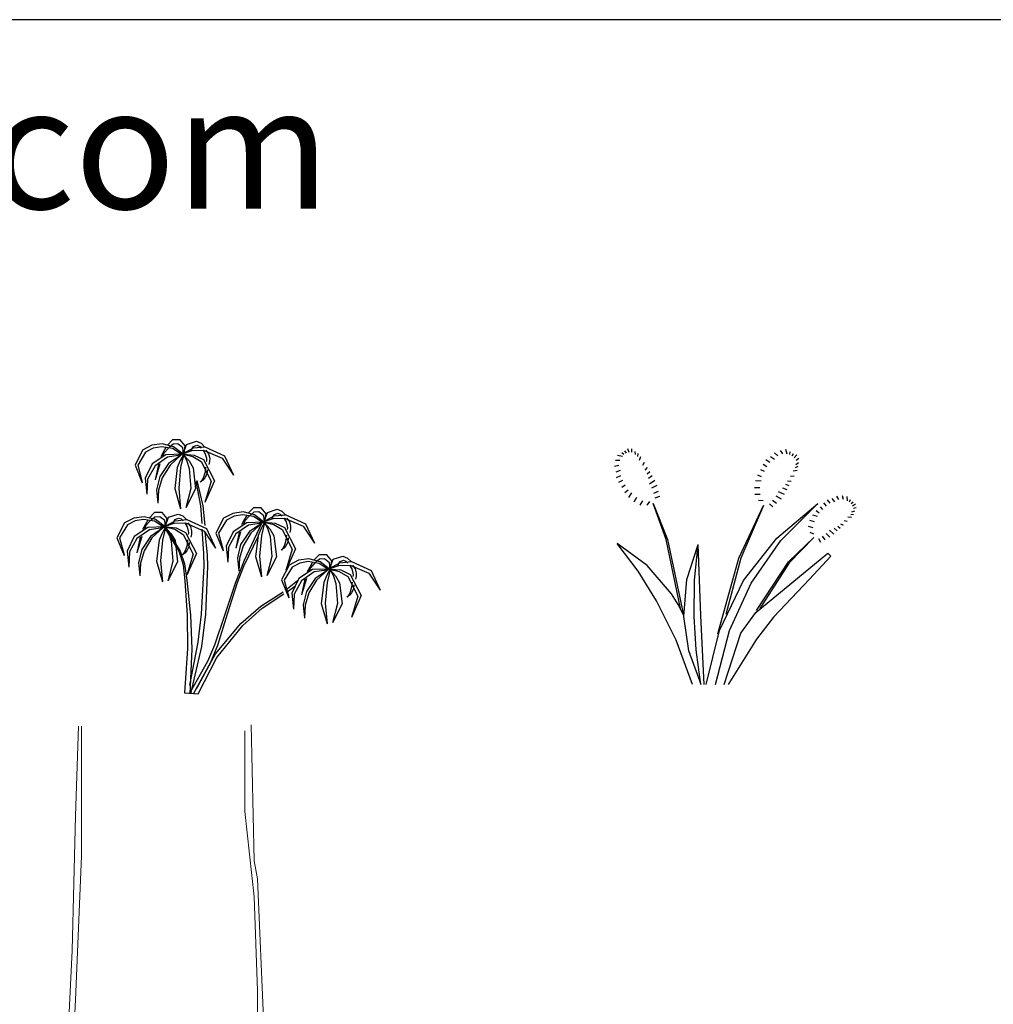
# Model space of a CAD drawing. Units: inches. Extents: x 1150 to 116428, y 27882 to 61852.
# Drawn here: x 15151 to 24326, y 52576 to 61852 of the extents above; entities that cross this region are included whole.
import ezdxf

# ---------------------------------------------------------------- set-up
doc = ezdxf.new("R2010")
doc.units = ezdxf.units.IN
doc.header["$MEASUREMENT"] = 0
doc.linetypes.add('DASHEDX2', pattern=[1.5, 1, -0.5])
doc.layers.add('0-Frame', color=231, linetype='Continuous')
doc.layers.add('NOITHAT', color=144, linetype='Continuous')
doc.layers.add('SAT', color=96, linetype='Continuous', lineweight=13)
doc.styles.add('HELVECONDENSE', font='ARIAL.TTF')

# ---------------------------------------------------------------- blocks, each defined once
blk = doc.blocks.new('A$C488112F3')
at = {"layer": 'SAT'}
for p, q in [((787.5, 4794.4), (776.2, 4260.6)), ((813.1, 4771.1), (813.1, 4454.2)), ((1453.8, 4788.7), (1453.8, 4278.2)), ((1466.1, 4788.7), (1478.4, 4436.6)), ((813.1, 4454.2), (776.2, 4119.7)), ((1478.4, 4436.6), (1490.7, 3908.4)), ((776.2, 4260.6), (763.8, 4190.1)), ((1453.8, 4278.2), (1478.4, 3714.8)), ((763.8, 4190.1), (726.9, 3345.1)), ((776.2, 4119.7), (763.8, 3750)), ((1490.7, 3908.4), (1515.4, 3415.5)), ((763.8, 3750), (763.8, 3415.5)), ((1478.4, 3714.8), (1503.1, 3116.2))]:
    blk.add_line(p, q, dxfattribs=at)
blk = doc.blocks.new('A$C0C763D95')
at = {"color": 116}
for p, q in [((164.1, 1170.2), (120.8, 1147.8)), ((212.7, 1176.7), (164.1, 1170.2)), ((210.5, 1163.9), (171, 1156.7)), ((261.6, 1155), (210.5, 1163.9)), ((266.4, 1163.2), (212.7, 1176.7)), ((230.7, 1160.7), (217.2, 1138.2)), ((261.9, 1196.7), (237.4, 1170.3)), ((264, 1175.1), (246.4, 1160.7)), ((298, 1195.9), (261.9, 1196.7)), ((286.7, 1176.7), (264, 1175.1)), ((311.4, 1128.6), (266.4, 1163.2)), ((310.7, 1158.5), (286.7, 1176.7)), ((321.5, 1168), (298, 1195.9)), ((311.4, 1128.6), (327.6, 1174.8)), ((315.9, 1131.8), (321.5, 1168)), ((327.6, 1174.8), (374.2, 1189.5)), ((349.5, 1144.6), (357.3, 1163.4)), ((357.3, 1163.4), (376.4, 1170.3)), ((359.9, 1157.7), (414.6, 1163.9)), ((374.2, 1189.5), (396.1, 1180.9)), ((376.4, 1170.3), (388.1, 1166.4)), ((388.1, 1166.4), (396.6, 1157.5)), ((396.1, 1180.9), (412.3, 1163.9)), ((414.6, 1163.9), (506.7, 1121.5)), ((120.8, 1147.8), (85.2, 1077.4)), ((134.3, 1138.2), (97.4, 1076.6)), ((171, 1156.7), (134.3, 1138.2)), ((230, 1126.2), (165.7, 1083.8)), ((238.1, 1115), (179.1, 1074.1)), ((217.2, 1138.2), (206, 1115.8)), ((221.7, 1135), (215, 1119)), ((241.9, 1157.5), (221.7, 1135)), ((306.9, 1128.6), (230, 1126.2)), ((309.2, 1125.4), (238.1, 1115)), ((304.7, 1125.4), (243.1, 1084.2)), ((302.4, 1125.4), (249.9, 1077.3)), ((306.9, 1125.4), (261.6, 1155)), ((316, 1130.8), (297.4, 1099.5)), ((304.7, 1128.6), (354.7, 1146.4)), ((316, 1130.8), (306.9, 1098.6)), ((313.6, 1128.6), (310.7, 1158.5)), ((311.4, 1131.8), (359.9, 1157.7)), ((311.4, 1128.6), (357, 1118.1)), ((313.6, 1128.6), (329.3, 1095.8)), ((313.6, 1125.4), (339.4, 1097.5)), ((315.9, 1128.6), (364.3, 1124.5)), ((354.7, 1146.4), (407.8, 1147.8)), ((357, 1118.1), (396.6, 1093.4)), ((364.3, 1124.5), (407.8, 1103)), ((405.6, 1147.8), (416.1, 1129.7)), ((407.8, 1147.8), (495.8, 1109.3)), ((416.1, 1129.7), (421.3, 1109.4)), ((419, 1147.8), (431.4, 1130.2)), ((431.4, 1130.2), (437, 1109.4)), ((506.7, 1121.5), (549.1, 1029.3)), ((85.2, 1077.4), (118.6, 994)), ((97.4, 1076.6), (118.6, 997.3)), ((165.7, 1083.8), (133.3, 1015.1)), ((179.1, 1074.1), (144.3, 1011.3)), ((201.5, 1083.8), (179.1, 1006.9)), ((194.8, 1080.6), (179.1, 1006.9)), ((243.1, 1084.2), (201.5, 1022.9)), ((249.9, 1077.3), (212.7, 1016.5)), ((297.4, 1099.5), (283.5, 1065.8)), ((306.9, 1098.6), (299.8, 1065.8)), ((329.3, 1095.8), (340.6, 1061.3)), ((339.4, 1097.5), (358.5, 1064.5)), ((396.6, 1093.4), (443.6, 1000.8)), ((407.8, 1103), (459.3, 1003.7)), ((416.8, 1067.7), (415.1, 1043.2)), ((421.3, 1109.4), (421.7, 1101.4)), ((421.7, 1101.4), (421.3, 1093.4)), ((436.5, 1094.7), (432.5, 1080.6)), ((437, 1109.4), (436.5, 1094.7)), ((495.8, 1109.3), (549.1, 1029.3)), ((201.5, 1022.9), (186.6, 961.1)), ((283.5, 1065.8), (271.8, 966.6)), ((299.8, 1065.8), (290.8, 968.3)), ((340.6, 1061.3), (348.5, 967.1)), ((358.5, 1064.5), (370.4, 964.9)), ((415.1, 1043.2), (407.8, 1019.7)), ((423.4, 1034.8), (414.6, 1016.5)), ((425.8, 1054.9), (423.4, 1034.8)), ((133.3, 1015.1), (141, 939.6)), ((144.3, 1011.3), (141, 939.6)), ((212.7, 1016.5), (195.5, 958.4)), ((394.9, 885.2), (373.4, 999.7)), ((376.4, 1004.1), (404.2, 885.2)), ((404.5, 1005.5), (392.1, 997.3)), ((401.8, 1008), (394.4, 997.3)), ((407.8, 1019.7), (401.8, 1008)), ((414.6, 1016.5), (404.5, 1005.5)), ((459.3, 1003.7), (414.6, 901.1)), ((443.6, 1000.8), (414.6, 901.1)), ((186.6, 961.1), (192.6, 897.9)), ((195.5, 958.4), (192.6, 897.9)), ((271.8, 966.6), (299.8, 870.8)), ((290.8, 968.3), (299.8, 870.8)), ((348.5, 967.1), (324.9, 875.5)), ((370.4, 964.9), (324.9, 875.5)), ((401.1, 801.5), (394.9, 885.2)), ((404.2, 885.2), (413.4, 792.7)), ((176.7, 853.8), (152.2, 827.4)), ((212.7, 853.1), (176.7, 853.8)), ((236.3, 825.1), (212.7, 853.1)), ((242.4, 831.9), (289, 846.7)), ((289, 846.7), (310.9, 838)), ((310.9, 838), (327.1, 821)), ((545.3, 849.8), (502, 827.4)), ((552.2, 836.2), (515.5, 817.8)), ((593.9, 856.3), (545.3, 849.8)), ((591.7, 843.4), (552.2, 836.2)), ((642.8, 834.6), (591.7, 843.4)), ((647.6, 842.8), (593.9, 856.3)), ((611.9, 840.2), (598.4, 817.8)), ((623.1, 837), (602.9, 814.6)), ((643.1, 876.2), (618.6, 849.9)), ((645.2, 854.7), (627.6, 840.2)), ((679.1, 875.5), (643.1, 876.2)), ((667.9, 856.3), (645.2, 854.7)), ((692.6, 808.2), (647.6, 842.8)), ((691.9, 838.1), (667.9, 856.3)), ((702.7, 847.5), (679.1, 875.5)), ((694.8, 808.2), (691.9, 838.1)), ((692.6, 808.2), (708.8, 854.4)), ((692.6, 811.4), (741.1, 837.3)), ((697.1, 811.4), (702.7, 847.5)), ((708.8, 854.4), (755.4, 869.1)), ((730.7, 824.2), (738.5, 843)), ((738.5, 843), (757.6, 849.9)), ((741.1, 837.3), (795.7, 843.4)), ((755.4, 869.1), (777.3, 860.5)), ((757.6, 849.9), (769.3, 846)), ((769.3, 846), (777.8, 837)), ((777.3, 860.5), (793.5, 843.4)), ((795.7, 843.4), (887.9, 801)), ((35.6, 805), (0, 734.5)), ((49.1, 795.4), (12.2, 733.7)), ((78.9, 827.3), (35.6, 805)), ((85.8, 813.8), (49.1, 795.4)), ((127.5, 833.8), (78.9, 827.3)), ((125.3, 821), (85.8, 813.8)), ((132, 795.4), (120.8, 773)), ((176.4, 812.2), (125.3, 821)), ((181.2, 820.4), (127.5, 833.8)), ((136.5, 792.2), (129.8, 776.2)), ((145.5, 817.8), (132, 795.4)), ((156.7, 814.6), (136.5, 792.2)), ((178.8, 832.2), (161.2, 817.8)), ((221.7, 782.6), (176.4, 812.2)), ((201.5, 833.8), (178.8, 832.2)), ((226.2, 785.8), (181.2, 820.4)), ((225.5, 815.7), (201.5, 833.8)), ((219.5, 785.8), (269.5, 803.5)), ((228.4, 785.8), (225.5, 815.7)), ((226.2, 785.8), (242.4, 831.9)), ((226.2, 789), (274.7, 814.9)), ((230.7, 789), (236.3, 825.1)), ((264.3, 801.8), (272.1, 820.6)), ((269.5, 803.5), (322.6, 805)), ((272.1, 820.6), (291.2, 827.4)), ((274.7, 814.9), (329.3, 821)), ((291.2, 827.4), (302.9, 823.6)), ((302.9, 823.6), (311.4, 814.6)), ((320.4, 805), (330.9, 786.9)), ((322.6, 805), (410.6, 766.4)), ((329.3, 821), (421.5, 778.6)), ((333.8, 805), (346.2, 787.4)), ((502, 827.4), (466.4, 757)), ((515.5, 817.8), (478.6, 756.2)), ((611.1, 805.7), (546.8, 763.3)), ((619.3, 794.6), (560.3, 753.7)), ((598.4, 817.8), (587.2, 795.4)), ((602.9, 814.6), (596.2, 798.6)), ((681.5, 801.5), (599, 627)), ((688.1, 808.2), (611.1, 805.7)), ((690.4, 805), (619.3, 794.6)), ((685.9, 805), (624.3, 763.8)), ((683.6, 805), (631.1, 756.9)), ((688.1, 805), (642.8, 834.6)), ((697.2, 810.4), (678.6, 779.1)), ((685.9, 808.2), (735.9, 825.9)), ((697.2, 810.4), (688.1, 778.1)), ((692.6, 808.2), (738.2, 797.7)), ((694.8, 808.2), (710.5, 775.4)), ((694.8, 805), (720.6, 777)), ((697.1, 808.2), (745.5, 804.1)), ((735.9, 825.9), (789, 827.4)), ((738.2, 797.7), (777.8, 773)), ((745.5, 804.1), (789, 782.6)), ((786.8, 827.4), (797.3, 809.3)), ((789, 827.4), (877, 788.9)), ((797.3, 809.3), (802.5, 789)), ((800.2, 827.4), (812.6, 809.8)), ((802.5, 789), (802.9, 781)), ((812.6, 809.8), (818.2, 789)), ((818.2, 789), (817.7, 774.3)), ((877, 788.9), (930.3, 708.9)), ((887.9, 801), (930.3, 708.9)), ((144.7, 783.3), (80.5, 740.9)), ((152.9, 772.1), (93.9, 731.3)), ((221.7, 785.8), (144.7, 783.3)), ((224, 782.6), (152.9, 772.1)), ((219.5, 782.6), (157.9, 741.4)), ((217.2, 782.6), (164.7, 734.4)), ((212.2, 756.6), (198.3, 722.9)), ((230.8, 787.9), (212.2, 756.6)), ((221.7, 755.7), (214.6, 722.9)), ((230.8, 787.9), (221.7, 755.7)), ((226.2, 785.8), (271.8, 775.3)), ((228.4, 785.8), (244.1, 753)), ((228.4, 782.6), (254.2, 754.6)), ((228.5, 775.1), (293.6, 667.9)), ((230.7, 785.8), (279.1, 781.7)), ((231.6, 779.5), (297.9, 672.4)), ((244.1, 753), (255.3, 718.5)), ((254.2, 754.6), (273.3, 721.7)), ((271.8, 775.3), (311.4, 750.5)), ((279.1, 781.7), (322.6, 760.1)), ((311.4, 750.5), (358.4, 657.9)), ((322.6, 760.1), (374.1, 660.8)), ((330.9, 786.9), (336.1, 766.5)), ((336.1, 766.5), (336.5, 758.5)), ((336.5, 758.5), (336.1, 750.5)), ((346.2, 787.4), (351.8, 766.5)), ((351.3, 751.9), (347.3, 737.7)), ((351.8, 766.5), (351.3, 751.9)), ((409.9, 660), (401.1, 775.1)), ((410.6, 766.4), (463.9, 686.4)), ((413.4, 761.9), (424.3, 653.8)), ((421.5, 778.6), (463.9, 686.4)), ((466.4, 757), (499.8, 673.6)), ((478.6, 756.2), (499.8, 676.8)), ((546.8, 763.3), (514.4, 694.7)), ((560.3, 753.7), (525.5, 690.9)), ((582.7, 763.3), (560.3, 686.4)), ((576, 760.1), (560.3, 686.4)), ((624.3, 763.8), (582.7, 702.5)), ((631.1, 756.9), (593.9, 696.1)), ((597.8, 601.7), (666.1, 744.3)), ((664.7, 745.4), (653, 646.2)), ((678.6, 779.1), (664.7, 745.4)), ((680.9, 745.4), (672, 647.9)), ((688.1, 778.1), (680.9, 745.4)), ((710.5, 775.4), (721.7, 740.9)), ((720.6, 777), (739.7, 744.1)), ((739.7, 744.1), (751.6, 644.5)), ((777.8, 773), (824.8, 680.4)), ((789, 782.6), (840.5, 683.2)), ((798, 747.3), (796.3, 722.8)), ((802.9, 781), (802.5, 773)), ((817.7, 774.3), (813.7, 760.1)), ((0, 734.5), (33.4, 651.2)), ((12.2, 733.7), (33.4, 654.4)), ((80.5, 740.9), (48, 672.3)), ((93.9, 731.3), (59.1, 668.5)), ((116.3, 740.9), (93.9, 664)), ((109.6, 737.7), (93.9, 664)), ((157.9, 741.4), (116.3, 680)), ((164.7, 734.4), (127.5, 673.6)), ((198.3, 722.9), (186.6, 623.8)), ((214.6, 722.9), (205.6, 625.4)), ((255.3, 718.5), (263.3, 624.2)), ((273.3, 721.7), (285.2, 622.1)), ((329.9, 700.3), (322.6, 676.8)), ((331.6, 724.9), (329.9, 700.3)), ((340.6, 712.1), (338.2, 691.9)), ((582.7, 702.5), (567.8, 640.7)), ((593.9, 696.1), (576.7, 638)), ((721.7, 740.9), (729.7, 646.7)), ((789, 699.3), (783, 687.6)), ((795.7, 696.1), (785.7, 685.1)), ((796.3, 722.8), (789, 699.3)), ((804.6, 714.3), (795.7, 696.1)), ((807, 734.5), (804.6, 714.3)), ((48, 672.3), (55.8, 596.7)), ((59.1, 668.5), (55.8, 596.7)), ((116.3, 680), (101.4, 618.3)), ((127.5, 673.6), (110.3, 615.6)), ((293.6, 667.9), (311.7, 607.7)), ((297.9, 672.4), (317.9, 612.1)), ((319.3, 662.6), (306.9, 654.4)), ((316.6, 665.2), (309.2, 654.4)), ((322.6, 676.8), (316.6, 665.2)), ((329.3, 673.6), (319.3, 662.6)), ((338.2, 691.9), (329.3, 673.6)), ((374.1, 660.8), (329.3, 558.3)), ((358.4, 657.9), (329.3, 558.3)), ((410.3, 603.3), (409.9, 660)), ((424.3, 653.8), (425.7, 598.9)), ((514.4, 694.7), (522.2, 619.2)), ((525.5, 690.9), (522.2, 619.2)), ((785.7, 685.1), (773.3, 676.8)), ((783, 687.6), (775.6, 676.8)), ((840.5, 683.2), (795.7, 580.7)), ((824.8, 680.4), (795.7, 580.7)), ((952.6, 655.1), (928, 628.8)), ((988.6, 654.4), (952.6, 655.1)), ((1012.2, 626.4), (988.6, 654.4)), ((101.4, 618.3), (107.4, 555.1)), ((110.3, 615.6), (107.4, 555.1)), ((186.6, 623.8), (214.6, 527.9)), ((205.6, 625.4), (214.6, 527.9)), ((263.3, 624.2), (239.7, 532.6)), ((285.2, 622.1), (239.7, 532.6)), ((311.7, 607.7), (319.4, 532.3)), ((317.9, 612.1), (328.7, 534.4)), ((398, 374.3), (410.3, 603.3)), ((599, 627), (558.3, 524.1)), ((567.8, 640.7), (573.8, 577.5)), ((576.7, 638), (573.8, 577.5)), ((653, 646.2), (680.9, 550.4)), ((672, 647.9), (680.9, 550.4)), ((729.7, 646.7), (706, 555.1)), ((751.6, 644.5), (706, 555.1)), ((811.4, 606.3), (775.8, 535.9)), ((854.7, 628.7), (811.4, 606.3)), ((861.7, 615.2), (824.9, 596.7)), ((903.4, 635.2), (854.7, 628.7)), ((901.1, 622.4), (861.7, 615.2)), ((952.2, 613.5), (901.1, 622.4)), ((957.1, 621.7), (903.4, 635.2)), ((921.3, 619.2), (907.9, 596.7)), ((932.5, 615.9), (912.3, 593.5)), ((954.6, 633.6), (937, 619.2)), ((997.5, 583.9), (952.2, 613.5)), ((977.4, 635.2), (954.6, 633.6)), ((1002, 587.1), (957.1, 621.7)), ((1001.3, 617), (977.4, 635.2)), ((995.3, 587.1), (1045.4, 604.8)), ((1004.3, 587.1), (1001.3, 617)), ((1002, 587.1), (1018.2, 633.3)), ((1002, 590.3), (1050.5, 616.2)), ((1006.5, 590.3), (1012.2, 626.4)), ((1018.2, 633.3), (1064.8, 648)), ((1040.1, 603.1), (1047.9, 621.9)), ((1045.4, 604.8), (1098.5, 606.3)), ((1047.9, 621.9), (1067.1, 628.8)), ((1050.5, 616.2), (1105.2, 622.4)), ((1064.8, 648), (1086.7, 639.4)), ((1067.1, 628.8), (1078.8, 624.9)), ((1078.8, 624.9), (1087.2, 615.9)), ((1086.7, 639.4), (1102.9, 622.4)), ((1096.2, 606.3), (1106.8, 588.2)), ((1098.5, 606.3), (1186.5, 567.8)), ((1105.2, 622.4), (1197.3, 579.9)), ((1109.7, 606.3), (1122, 588.7)), ((425.7, 598.9), (416.5, 374.3)), ((567.5, 524.1), (597.8, 601.7)), ((824.9, 596.7), (788.1, 535.1)), ((920.6, 584.6), (856.3, 542.2)), ((928.8, 573.5), (869.7, 532.6)), ((907.9, 596.7), (896.6, 574.3)), ((912.3, 593.5), (905.6, 577.5)), ((997.5, 587.1), (920.6, 584.6)), ((999.8, 583.9), (928.8, 573.5)), ((995.3, 583.9), (933.7, 542.7)), ((993.1, 583.9), (940.5, 535.8)), ((988, 558), (974.1, 524.3)), ((1006.6, 589.3), (988, 558)), ((997.5, 557), (990.4, 524.3)), ((1006.6, 589.3), (997.5, 557)), ((1002, 587.1), (1047.6, 576.6)), ((1004.3, 587.1), (1019.9, 554.3)), ((1004.3, 583.9), (1030.1, 556)), ((1006.5, 587.1), (1054.9, 583)), ((1047.6, 576.6), (1087.2, 551.9)), ((1054.9, 583), (1098.5, 561.5)), ((1098.5, 561.5), (1149.9, 462.1)), ((1106.8, 588.2), (1111.9, 567.9)), ((1111.9, 567.9), (1112.3, 559.9)), ((1112.3, 559.9), (1111.9, 551.9)), ((1122, 588.7), (1127.6, 567.9)), ((1127.6, 567.9), (1127.1, 553.2)), ((1186.5, 567.8), (1239.7, 487.8)), ((1197.3, 579.9), (1239.7, 487.8)), ((319.4, 532.3), (330.2, 369.9)), ((328.7, 534.4), (345.6, 369.9)), ((558.3, 524.1), (506.4, 368.4)), ((521.3, 376.5), (567.5, 524.1)), ((775.8, 535.9), (809.2, 452.5)), ((788.1, 535.1), (809.2, 455.7)), ((795.6, 488.8), (851, 532.9)), ((856.3, 542.2), (823.9, 473.6)), ((869.7, 532.6), (834.9, 469.8)), ((892.2, 542.2), (869.7, 465.3)), ((885.4, 539), (869.7, 465.3)), ((933.7, 542.7), (892.2, 481.4)), ((940.5, 535.8), (903.4, 475)), ((974.1, 524.3), (962.4, 425.1)), ((990.4, 524.3), (981.5, 426.8)), ((1019.9, 554.3), (1031.2, 519.8)), ((1030.1, 556), (1049.1, 523)), ((1031.2, 519.8), (1039.1, 425.6)), ((1049.1, 523), (1061, 423.4)), ((1087.2, 551.9), (1134.2, 459.3)), ((1107.4, 526.2), (1105.7, 501.7)), ((1116.4, 513.4), (1114, 493.2)), ((1127.1, 553.2), (1123.1, 539)), ((678, 411.9), (783.2, 480)), ((684.3, 402.7), (786.3, 471.2)), ((801.7, 480), (838.7, 506.4)), ((823.9, 473.6), (831.6, 398.1)), ((834.9, 469.8), (831.6, 398.1)), ((892.2, 481.4), (877.3, 419.6)), ((903.4, 475), (886.2, 416.9)), ((1095.1, 464), (1082.8, 455.7)), ((1092.4, 466.5), (1085, 455.7)), ((1098.5, 478.2), (1092.4, 466.5)), ((1105.2, 475), (1095.1, 464)), ((1105.7, 501.7), (1098.5, 478.2)), ((1114, 493.2), (1105.2, 475)), ((877.3, 419.6), (883.2, 356.4)), ((962.4, 425.1), (990.4, 329.3)), ((981.5, 426.8), (990.4, 329.3)), ((1039.1, 425.6), (1015.5, 334)), ((1061, 423.4), (1015.5, 334)), ((1149.9, 462.1), (1105.2, 359.6)), ((1134.2, 459.3), (1105.2, 359.6)), ((383.1, 242.6), (398, 374.3)), ((416.5, 374.3), (398.3, 222)), ((475, 229), (521.3, 376.5)), ((582.9, 330.3), (678, 411.9)), ((592.2, 321.5), (684.3, 402.7)), ((886.2, 416.9), (883.2, 356.4)), ((330.2, 369.9), (331.9, 212.7)), ((345.6, 369.9), (352.1, 212.2)), ((506.4, 368.4), (459.6, 229)), ((464.6, 188.6), (582.9, 330.3)), ((470.8, 171.5), (592.2, 321.5)), ((342.5, 39.6), (383.1, 242.6)), ((331.9, 212.7), (317.9, 4.4)), ((352.1, 212.2), (342.5, 0)), ((398.3, 222), (345.6, 0)), ((376.4, 26.4), (464.6, 188.6)), ((459.6, 229), (425.9, 151.3)), ((441.7, 148.4), (475, 229)), ((425.9, 151.3), (342.5, 4.4)), ((361, 0), (441.7, 148.4)), ((382.6, 0), (470.8, 171.5)), ((317.9, 4.4), (382.6, 0))]:
    blk.add_line(p, q, dxfattribs=at)
blk = doc.blocks.new('A$C31D316B7')
at = {"color": 116}
for p, q in [((36.9, 1072.8), (14.3, 1077.8)), ((44.1, 1082.1), (33.4, 1090.3)), ((55.5, 1088.4), (48.7, 1100.6)), ((68.3, 1092), (62.1, 1109.8)), ((81.9, 1094.3), (80.8, 1109.6)), ((98.5, 1082.3), (97.4, 1097.6)), ((110.1, 1072.8), (111.6, 1087.8)), ((118.2, 1056), (124.4, 1073.7)), ((752.8, 1059.5), (734.7, 1071.5)), ((769.8, 1076.5), (754.2, 1090.7)), ((792.2, 1085.3), (781.7, 1101.9)), ((813.7, 1083.7), (806.2, 1105.7)), ((825.4, 1082.5), (826.8, 1095.9)), ((836.7, 1076.1), (843.6, 1088.2)), ((846.5, 1067), (858.5, 1081.6)), ((20.2, 1031.6), (0, 1025.6)), ((24.4, 1055.2), (4.8, 1054.8)), ((132.7, 1032.3), (140.4, 1047.2)), ((144.5, 1008.8), (154.8, 1021.5)), ((717.9, 1024.2), (699.8, 1036.2)), ((731.9, 1044.6), (712.9, 1057.2)), ((851.8, 1021.3), (865.5, 1027.9)), ((854, 1036.1), (866.5, 1045.1)), ((855.6, 1056.6), (868.1, 1065.5)), ((25.9, 1008.1), (6.2, 998.9)), ((27.7, 982.6), (7.1, 972.9)), ((153.6, 992.5), (166.3, 1003.1)), ((159.4, 971), (176.8, 984.2)), ((692.9, 977.8), (674.4, 984.7)), ((705.7, 1002.6), (688.9, 1010.3)), ((829, 980.9), (845.8, 982.1)), ((841.8, 1005.7), (860.1, 1009.6)), ((37.9, 959.9), (18.2, 950.7)), ((49.9, 938.3), (34.6, 928)), ((163.9, 945.1), (188.9, 962.6)), ((176.1, 925.4), (200.7, 939.1)), ((690.4, 957.9), (664.5, 958.3)), ((806, 942.4), (821.7, 937.1)), ((815.1, 958.6), (831.4, 956.5)), ((64.4, 914.5), (48.9, 902.3)), ((80.1, 902), (66.3, 880.1)), ((185.2, 900.3), (206.7, 910.6)), ((191.9, 879.3), (213.1, 885.8)), ((683.7, 926.2), (658.7, 926.1)), ((685.8, 894.8), (660.9, 894.6)), ((760.4, 888.2), (784.9, 874.3)), ((770.9, 908.9), (798.8, 896.7)), ((790.6, 926.2), (811, 918.2)), ((1057.2, 870.2), (1047.7, 886.6)), ((1078.7, 871.6), (1074.3, 888.7)), ((1096.8, 864.4), (1096.4, 885.3)), ((103.7, 879.7), (90.8, 858.3)), ((131.6, 865.1), (118.7, 843.8)), ((165.1, 860.8), (151.8, 844.5)), ((182.2, 851.4), (249.5, 682)), ((243.1, 682), (182.2, 851.4)), ((585.8, 595.1), (701.1, 842.3)), ((701.1, 842.3), (595.4, 595.1)), ((699.5, 863.9), (678.7, 866.8)), ((729.3, 850.7), (745.9, 836)), ((743.7, 867.4), (763.7, 854.3)), ((764, 688.8), (957.4, 851.4)), ((783.7, 677.7), (957.4, 851.4)), ((982, 824.4), (969.7, 835.6)), ((998.3, 839.5), (986.1, 854.8)), ((1016, 853.3), (1003.1, 869.2)), ((1037.9, 860.3), (1025.7, 875.5)), ((1106.5, 860.1), (1111.3, 871.2)), ((1114.4, 851.5), (1123.6, 860)), ((1120.3, 841.1), (1134.6, 850.3)), ((956.6, 790.3), (934.5, 797.7)), ((964.2, 806.6), (950.3, 817.6)), ((1099.5, 789.8), (1116.2, 788.1)), ((1112.4, 800.5), (1125.9, 802.3)), ((1118.3, 812.6), (1131.4, 816.8)), ((1125.2, 829.6), (1138.4, 833.9)), ((935.4, 737.4), (914, 744.1)), ((942.2, 764.9), (920.7, 771.6)), ((1051.5, 745.3), (1063.5, 736.5)), ((1063.7, 756.7), (1077.1, 750.5)), ((1081.8, 772.1), (1096.5, 768.4)), ((938.7, 707.2), (921.7, 715.3)), ((977.6, 698), (991.1, 681.4)), ((997.6, 711.3), (1014.8, 692.7)), ((1012.2, 726.2), (1032.8, 708.1)), ((1033.9, 735.6), (1049.2, 723.2)), ((154.3, 559.5), (12.4, 663.7)), ((111.2, 532.7), (12.4, 663.7)), ((310.3, 357), (243.1, 682)), ((249.5, 682), (323.1, 334.2)), ((340.5, 493.7), (393.6, 659.2)), ((377.1, 490.2), (393.6, 659.2)), ((406.4, 325), (393.6, 659.2)), ((608.2, 489.8), (764, 688.8)), ((643.5, 476.1), (783.7, 677.7)), ((819.6, 576.8), (938.2, 691.2)), ((938.2, 691.2), (822.9, 572.2)), ((960.6, 687.6), (970.8, 670.5)), ((665.9, 338.7), (1004.5, 618.5)), ((1018.3, 604.2), (919.2, 495.1)), ((1004.5, 618.5), (1018.3, 604.2)), ((268.7, 425.7), (154.3, 559.5)), ((486.5, 238), (585.8, 595.1)), ((595.4, 595.1), (524.9, 329.6)), ((669.1, 347.9), (819.6, 576.8)), ((822.9, 572.2), (685.1, 357)), ((198.2, 393.7), (111.2, 532.7)), ((326.3, 320.4), (340.5, 493.7)), ((374.4, 320.4), (377.1, 490.2)), ((493.7, 254.4), (608.2, 489.8)), ((541.6, 254.4), (643.5, 476.1)), ((919.2, 495.1), (749.2, 315.8)), ((299.4, 376.2), (268.7, 425.7)), ((290.3, 208.2), (198.2, 393.7)), ((326.2, 324.6), (299.4, 376.2)), ((422.7, 0), (406.4, 325)), ((595.1, 241.7), (665.9, 338.7)), ((349.3, 158.2), (326.3, 320.4)), ((384.4, 161.9), (374.4, 320.4)), ((749.2, 315.8), (669.2, 213)), ((432.1, 0), (493.7, 254.4)), ((475.3, 0), (541.6, 254.4)), ((516, 0), (595.1, 241.7)), ((366.6, 0), (290.3, 208.2)), ((669.2, 213), (535.9, 0)), ((408.1, 0), (349.3, 158.2)), ((407.1, 0), (384.4, 161.9))]:
    blk.add_line(p, q, dxfattribs=at)

msp = doc.modelspace()

# ---------------------------------------------------------------- linework, layer by layer
at = {"layer": '0-Frame'}
msp.add_lwpolyline([(1149.5, 28631.7), (45444, 28631.7), (45444, 61852.5), (1149.5, 61852.5)], close=True, dxfattribs=at)

# ---------------------------------------------------------------- block references
at = {"layer": 'NOITHAT', "xscale": 2, "yscale": 2, "zscale": 2}
for name, p in [('A$C0C763D95', (16068, 55501.9)), ('A$C31D316B7', (20757, 55590.3))]:
    msp.add_blockref(name, p, dxfattribs=at)
at = {"layer": 'SAT', "linetype": 'DASHEDX2', "ltscale": 1000, "xscale": -2.399999998509884, "yscale": 2.399999998509884, "zscale": 2.4}
msp.add_blockref('A$C488112F3', (19223.8, 43702.6), dxfattribs=at)

# ---------------------------------------------------------------- texts
at = {"layer": '0-Frame', "color": 134, "style": 'HELVECONDENSE'}
msp.add_text('tv-kosova.weebly.com', height=1152, dxfattribs=at).set_placement((1586.9, 60070.7))

doc.saveas('drawing.dxf')
